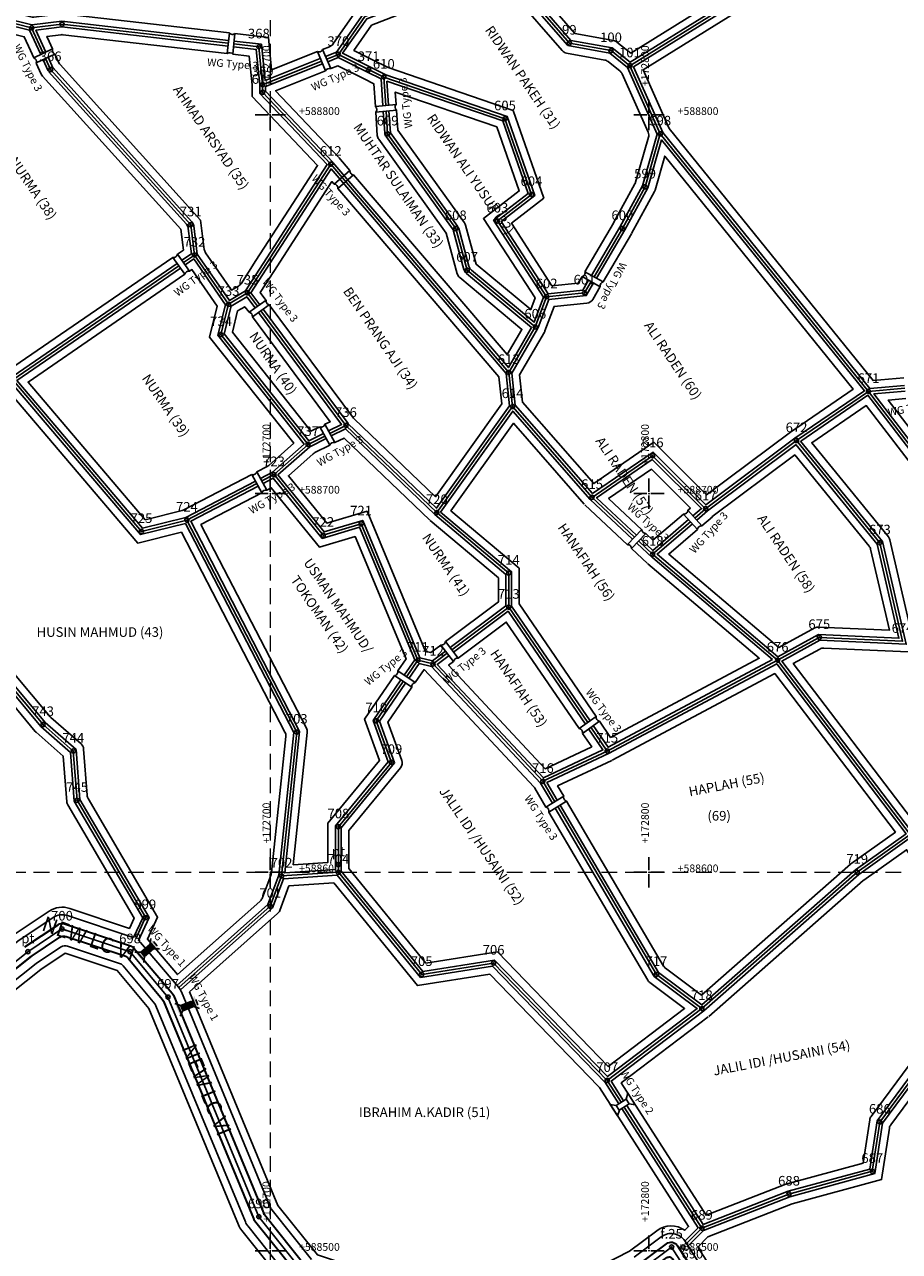
# Model space of a CAD drawing. Units: inches. Extents: x 34 to 16714, y -736 to 5208.
# Drawn here: x 15085 to 15141, y 3717 to 3795 of the extents above; entities that cross this region are included whole.
import ezdxf
from ezdxf.enums import TextEntityAlignment as Align

# ---------------------------------------------------------------- set-up
doc = ezdxf.new("R2010")
doc.units = ezdxf.units.IN
doc.header["$MEASUREMENT"] = 0
doc.linetypes.add('DASHDOT', pattern=[1, 0.5, -0.25, 0, -0.25])
doc.linetypes.add('DASHEDX2', pattern=[1.5, 1, -0.5])
for name, color, linetype in [('BATAS DESA', 6, 'Continuous'), ('BULAT1', 7, 'Continuous'), ('Double', 144, 'Continuous'), ('Grid', 7, 'Continuous'), ('Nama 1', 7, 'Continuous'), ('PATOK1', 7, 'Continuous'), ('tambak', 7, 'Continuous'), ('Tanggul', 7, 'Continuous')]:
    doc.layers.add(name, color=color, linetype=linetype)
doc.layers.add('Sal_existing', color=1, linetype='Continuous', lineweight=15)
doc.styles.add('L100', font='simplex.shx', dxfattribs={"height": 0.254})
doc.styles.add('L80', font='simplex.shx', dxfattribs={"height": 0.203})
doc.styles.get("Standard").update_dxf_attribs({"font": 'simplex.shx'})

msp = doc.modelspace()

# ---------------------------------------------------------------- hatches: boundary and pattern name
at = {"layer": 'BATAS DESA'}
h = msp.add_hatch(color=6, dxfattribs=at)
h.paths.add_polyline_path([(15093.743, 3736.252), (15093.185, 3736.909), (15093.128, 3736.529), (15093.359, 3736.257)])
h.paths.add_polyline_path([(15092.794, 3735.775), (15092.563, 3736.049), (15092.179, 3736.054), (15092.737, 3735.397)])
for points in [[(15093.36, 3736.256), (15093.127, 3736.53), (15092.562, 3736.05), (15092.794, 3735.775)], [(15095.901, 3732.607), (15095.767, 3732.941), (15095.079, 3732.665), (15095.211, 3732.33)]]:
    msp.add_hatch(color=6, dxfattribs=at).paths.add_polyline_path(points)
h = msp.add_hatch(color=6, dxfattribs=at)
h.paths.add_polyline_path([(15096.263, 3732.481), (15095.942, 3733.282), (15095.768, 3732.939), (15095.9, 3732.608)])
h.paths.add_polyline_path([(15095.211, 3732.33), (15095.08, 3732.664), (15094.717, 3732.791), (15095.038, 3731.99)])

# ---------------------------------------------------------------- linework, layer by layer
at = {"layer": 'BATAS DESA', "color": 6}
for p, q in [((15093.127, 3736.53), (15092.562, 3736.05)), ((15093.36, 3736.256), (15092.794, 3735.775)), ((15093.185, 3736.909), (15093.128, 3736.529)), ((15093.128, 3736.529), (15093.359, 3736.257)), ((15093.347, 3736.718), (15093.58, 3736.443)), ((15093.743, 3736.252), (15093.359, 3736.257)), ((15092.179, 3736.054), (15092.563, 3736.049)), ((15092.563, 3736.049), (15092.794, 3735.775)), ((15092.737, 3735.397), (15092.794, 3735.777)), ((15094.717, 3732.791), (15095.08, 3732.664)), ((15095.767, 3732.941), (15095.079, 3732.665)), ((15095.08, 3732.664), (15095.211, 3732.33)), ((15095.901, 3732.607), (15095.211, 3732.33)), ((15095.768, 3732.939), (15095.9, 3732.608)), ((15096.263, 3732.481), (15095.9, 3732.608)), ((15096.036, 3733.048), (15096.17, 3732.714)), ((15095.038, 3731.99), (15095.212, 3732.333)), ((15123.419, 3727.104), (15123.312, 3726.734)), ((15123.419, 3727.104), (15123.884, 3726.377)), ((15122.307, 3726.392), (15122.688, 3726.335)), ((15122.307, 3726.392), (15122.773, 3725.665)), ((15123.311, 3726.736), (15122.687, 3726.336)), ((15122.688, 3726.335), (15122.879, 3726.032)), ((15123.505, 3726.433), (15122.879, 3726.032)), ((15123.312, 3726.734), (15123.504, 3726.434)), ((15123.884, 3726.377), (15123.504, 3726.434)), ((15122.773, 3725.665), (15122.88, 3726.034))]:
    msp.add_line(p, q, dxfattribs=at)
at = {"layer": 'BULAT1', "color": 1, "ltscale": 10}
for centre in [(15085.632, 3794.639), (15087.552, 3794.879), (15119.712, 3793.679), (15100.032, 3793.439), (15105.072, 3792.959), (15122.352, 3793.199), (15123.552, 3792.239), (15086.832, 3791.999), (15106.992, 3791.999), (15107.952, 3791.519), (15100.272, 3791.039), (15100.272, 3790.559), (15115.632, 3788.879), (15108.192, 3787.919), (15125.472, 3787.919), (15104.592, 3785.999), (15124.512, 3784.559), (15117.312, 3784.079), (15095.712, 3782.159), (15115.152, 3782.399), (15112.512, 3781.919), (15123.072, 3781.919), (15095.952, 3780.239), (15113.232, 3779.279), (15099.312, 3777.839), (15118.272, 3777.599), (15120.672, 3777.839), (15098.112, 3777.119), (15097.632, 3775.199), (15117.552, 3775.679), (15115.872, 3772.799), (15138.672, 3771.599), (15116.112, 3770.639), (15105.552, 3769.439), (15103.152, 3768.239), (15134.112, 3768.479), (15124.992, 3767.519), (15100.992, 3766.319), (15121.152, 3764.879), (15128.352, 3764.159), (15095.472, 3763.439), (15111.312, 3763.919), (15092.592, 3762.719), (15106.512, 3763.199), (15104.112, 3762.479), (15139.392, 3761.999), (15124.992, 3761.279), (15115.872, 3760.079), (15115.872, 3757.919), (15135.552, 3755.999), (15110.112, 3754.559), (15111.072, 3754.319), (15132.912, 3754.559), (15086.352, 3750.479), (15107.472, 3750.719), (15102.432, 3749.999), (15088.272, 3748.799), (15122.112, 3748.799), (15108.432, 3748.079), (15118.032, 3746.879), (15088.512, 3745.679), (15105.072, 3743.999), (15105.072, 3741.599), (15101.472, 3740.879), (15105.072, 3741.119), (15137.952, 3741.119), (15100.752, 3738.959), (15092.832, 3738.239), (15087.552, 3737.519), (15085.392, 3736.079), (15091.872, 3736.079), (15114.912, 3735.359), (15110.352, 3734.639), (15125.232, 3734.639), (15094.272, 3733.199), (15128.112, 3732.479), (15122.112, 3727.919), (15139.392, 3725.279), (15138.912, 3722.159), (15133.632, 3720.719), (15100.032, 3719.279), (15128.112, 3718.559), (15126.192, 3717.359), (15126.912, 3717.359)]:
    msp.add_circle(centre, 0.132, dxfattribs=at)
for p in [(15085.632, 3794.639), (15100.032, 3793.439), (15119.712, 3793.679), (15122.352, 3793.199), (15105.072, 3792.959), (15086.832, 3791.999), (15106.992, 3791.999), (15107.952, 3791.519), (15123.552, 3792.239), (15100.272, 3791.039), (15100.272, 3790.559), (15115.632, 3788.879), (15108.192, 3787.919), (15125.472, 3787.919), (15104.592, 3785.999), (15124.512, 3784.559), (15117.312, 3784.079), (15095.712, 3782.159), (15115.152, 3782.399), (15112.512, 3781.919), (15123.072, 3781.919), (15095.952, 3780.239), (15113.232, 3779.279), (15099.312, 3777.839), (15118.272, 3777.599), (15120.672, 3777.839), (15098.112, 3777.119), (15097.632, 3775.199), (15117.552, 3775.679), (15115.872, 3772.799), (15138.672, 3771.599), (15116.112, 3770.639), (15105.552, 3769.439), (15103.152, 3768.239), (15134.112, 3768.479), (15124.992, 3767.519), (15100.992, 3766.319), (15121.152, 3764.879), (15111.312, 3763.919), (15128.352, 3764.159), (15092.592, 3762.719), (15095.472, 3763.439), (15106.512, 3763.199), (15104.112, 3762.479), (15139.392, 3761.999), (15124.992, 3761.279), (15115.872, 3760.079), (15115.872, 3757.919), (15135.552, 3755.999), (15110.112, 3754.559), (15111.072, 3754.319), (15132.912, 3754.559), (15086.352, 3750.479), (15107.472, 3750.719), (15102.432, 3749.999), (15088.272, 3748.799), (15122.112, 3748.799), (15108.432, 3748.079), (15118.032, 3746.879), (15088.512, 3745.679), (15105.072, 3743.999), (15105.072, 3741.599), (15105.072, 3741.119), (15137.952, 3741.119), (15101.472, 3740.879), (15100.752, 3738.959), (15092.832, 3738.239), (15087.552, 3737.519), (15085.392, 3736.079), (15091.872, 3736.079), (15114.912, 3735.359), (15110.352, 3734.639), (15125.232, 3734.639), (15094.272, 3733.199), (15128.112, 3732.479), (15122.112, 3727.919), (15139.392, 3725.279), (15138.912, 3722.159), (15133.632, 3720.719), (15100.032, 3719.279), (15128.112, 3718.559), (15126.192, 3717.359), (15126.912, 3717.359)]:
    msp.add_point(p, dxfattribs=at)
at = {"layer": 'Double', "color": 6}
for p, q in [((15098.031, 3793.006), (15098.161, 3794.319)), ((15098.519, 3794.278), (15098.388, 3792.964)), ((15085.77, 3792.741), (15086.961, 3793.31)), ((15104.254, 3791.92), (15103.74, 3793.135)), ((15104.074, 3793.27), (15104.588, 3792.055)), ((15087.111, 3792.983), (15085.92, 3792.414)), ((15107.415, 3789.655), (15108.729, 3789.783)), ((15108.759, 3789.424), (15107.445, 3789.296)), ((15104.809, 3784.735), (15105.808, 3785.598)), ((15106.039, 3785.322), (15105.04, 3784.459)), ((15095.345, 3779.019), (15094.576, 3780.092)), ((15094.872, 3780.297), (15095.641, 3779.224)), ((15120.697, 3779.183), (15121.854, 3778.547)), ((15121.675, 3778.234), (15120.519, 3778.871)), ((15099.416, 3776.616), (15100.493, 3777.38)), ((15100.696, 3777.083), (15099.619, 3776.319)), ((15104.524, 3768.182), (15103.899, 3769.345)), ((15104.219, 3769.51), (15104.843, 3768.347)), ((15100.217, 3765.166), (15099.591, 3766.329)), ((15099.911, 3766.494), (15100.537, 3765.332)), ((15127.831, 3762.84), (15126.949, 3763.823)), ((15127.221, 3764.059), (15128.103, 3763.077)), ((15123.399, 3761.881), (15124.313, 3762.834)), ((15124.569, 3762.58), (15123.655, 3761.628)), ((15111.858, 3755.735), (15112.664, 3754.69)), ((15112.376, 3754.474), (15111.569, 3755.519)), ((15109.733, 3752.844), (15108.635, 3753.578)), ((15108.84, 3753.874), (15109.938, 3753.14)), ((15120.342, 3750.218), (15121.416, 3750.985)), ((15121.621, 3750.689), (15120.547, 3749.921)), ((15118.23, 3745.242), (15119.354, 3745.934)), ((15119.538, 3745.624), (15118.414, 3744.933))]:
    msp.add_line(p, q, dxfattribs=at)
at = {"layer": 'Double', "color": 144}
for points in [[(15112.374, 3843.004), (15126.881, 3825.595), (15133.029, 3830.021), (15135.482, 3832.474), (15144.411, 3814.916), (15131.873, 3811.604), (15128.243, 3808.942), (15126.898, 3807.866), (15134.084, 3799.004), (15123.565, 3792.459), (15122.429, 3793.368), (15119.807, 3793.845), (15116.714, 3797.413), (15112.787, 3800.186), (15123.084, 3810.962), (15117.936, 3816.11), (15111.975, 3826.362), (15112.457, 3834.304), (15107.867, 3839.376), (15104.562, 3847.456)], [(15140.958, 3771.978), (15138.752, 3771.787), (15125.627, 3788.014), (15123.78, 3792.169), (15134.621, 3798.914), (15127.406, 3807.812), (15128.462, 3808.656), (15132.031, 3811.274), (15144.578, 3814.588), (15144.613, 3814.519), (15148.644, 3817.794), (15151.856, 3822.254)], [(15121.118, 3778.952), (15122.916, 3782.008), (15124.345, 3784.628), (15125.281, 3787.906), (15123.406, 3792.126), (15122.275, 3793.03), (15119.618, 3793.513), (15116.471, 3797.145), (15112.408, 3800.012)], [(15086.528, 3793.103), (15085.897, 3794.491), (15087.553, 3794.698), (15098.078, 3793.483)], [(15086.996, 3792.074), (15086.677, 3792.776)], [(15108.022, 3791.685), (15115.773, 3789.021), (15117.525, 3784.016), (15115.393, 3782.358), (15118.363, 3777.789), (15120.563, 3778.009), (15120.935, 3778.641)], [(15080.474, 3790.666), (15077.708, 3788.131), (15079.12, 3786.012), (15078.836, 3785.443), (15077.425, 3782.152), (15079.065, 3777.466), (15081.673, 3775.333), (15084.454, 3772.552), (15094.855, 3779.703)], [(15100.09, 3777.094), (15099.531, 3777.846), (15104.612, 3785.699), (15115.7, 3772.724), (15115.926, 3770.688), (15111.279, 3764.182)], [(15100.137, 3766.076), (15100.889, 3766.468), (15102.906, 3768.26), (15097.436, 3775.157), (15097.918, 3777.084), (15095.906, 3779.989), (15095.361, 3779.614)], [(15095.065, 3779.41), (15084.699, 3772.284), (15092.657, 3762.921), (15095.408, 3763.608), (15099.817, 3765.909)], [(15099.796, 3776.886), (15099.265, 3777.601), (15098.269, 3777.003), (15097.828, 3775.241), (15103.203, 3768.465), (15104.124, 3768.926)], [(15105.688, 3769.559), (15100.305, 3776.805)], [(15104.446, 3769.087), (15105.28, 3769.504), (15100.011, 3776.597)], [(15149.609, 3757.047), (15138.633, 3771.354), (15134.375, 3768.441)], [(15149.892, 3757.269), (15139.015, 3771.448), (15140.992, 3771.62)], [(15123.725, 3762.22), (15121.023, 3764.754), (15116.127, 3770.349), (15111.549, 3763.941)], [(15104.616, 3768.77), (15105.519, 3769.221), (15111.192, 3763.785), (15115.692, 3759.995), (15115.692, 3758.009), (15112.152, 3755.354)], [(15111.287, 3764.193), (15105.677, 3769.569)], [(15111.864, 3755.138), (15111.033, 3754.514), (15110.244, 3754.712), (15106.616, 3763.418), (15104.176, 3762.686), (15101.241, 3766.299), (15103.254, 3768.089), (15104.294, 3768.609)], [(15134.082, 3768.231), (15128.465, 3764.019), (15127.782, 3763.433)], [(15132.935, 3754.776), (15135.51, 3756.181), (15140.604, 3755.95), (15139.226, 3761.918), (15134.077, 3768.237)], [(15134.37, 3768.447), (15139.558, 3762.08), (15141.061, 3755.568), (15135.594, 3755.817), (15133.182, 3754.501), (15141.333, 3743.789), (15147.906, 3750.127), (15151.873, 3754.095), (15149.828, 3756.761)], [(15123.974, 3762.48), (15121.439, 3764.857), (15124.971, 3767.286), (15128.088, 3764.169), (15127.542, 3763.701)], [(15121.025, 3750.706), (15116.052, 3757.975), (15116.052, 3760.163), (15111.555, 3763.95)], [(15127.268, 3763.467), (15124.998, 3761.521), (15124.237, 3762.234)], [(15127.509, 3763.199), (15125.27, 3761.28), (15132.935, 3754.775)], [(15132.596, 3754.591), (15124.993, 3761.042), (15124.987, 3761.037), (15123.988, 3761.974)], [(15112.372, 3755.069), (15115.83, 3757.662), (15120.733, 3750.497)], [(15109.539, 3753.407), (15110.19, 3754.354), (15110.977, 3754.157), (15117.887, 3746.771), (15118.638, 3745.494)], [(15120.936, 3750.2), (15121.844, 3748.872), (15118.074, 3747.098), (15111.341, 3754.295), (15112.084, 3754.853)], [(15132.594, 3754.593), (15122.17, 3749.034), (15121.229, 3750.409)], [(15128.103, 3732.711), (15137.84, 3741.26), (15141.057, 3743.558), (15132.862, 3754.328), (15122.197, 3748.64)], [(15127.814, 3732.478), (15122.131, 3728.159), (15114.977, 3735.551), (15110.426, 3734.833), (15105.252, 3741.183), (15105.252, 3741.599), (15105.252, 3743.934), (15108.637, 3748.044), (15107.673, 3750.693), (15109.335, 3753.11)], [(15118.945, 3745.682), (15118.287, 3746.8), (15122.193, 3748.638)], [(15118.821, 3745.183), (15125.095, 3734.517), (15127.827, 3732.468)], [(15128.112, 3732.705), (15125.369, 3734.761), (15119.128, 3745.372)], [(15123.15, 3726.633), (15122.354, 3727.876), (15128.226, 3732.34), (15138.064, 3740.978), (15141.246, 3743.25), (15141.396, 3742.948), (15141.953, 3742.114), (15143.055, 3742.389), (15143.889, 3742.806), (15146.873, 3738.215), (15145.231, 3733.523), (15144.047, 3731.865), (15139.221, 3725.35), (15138.752, 3722.302), (15133.576, 3720.89), (15128.184, 3718.78), (15123.345, 3726.33)], [(15137.357, 3704.851), (15139.796, 3706.728), (15146.046, 3707.93), (15152.366, 3711.819), (15154.773, 3709.893), (15159.212, 3712.23), (15161.667, 3714.238), (15160.599, 3716.064), (15152.756, 3727.947), (15149.639, 3726.988), (15145.39, 3733.126), (15144.338, 3731.653), (15139.563, 3725.208), (15139.072, 3722.016), (15133.689, 3720.548), (15128.213, 3718.405), (15127.233, 3717.425)], [(15121.961, 3727.822), (15122.847, 3726.439)], [(15123.042, 3726.136), (15127.883, 3718.584), (15127.034, 3717.735)]]:
    msp.add_lwpolyline(points, dxfattribs=at)
at = {"layer": 'Double', "color": 6}
for points in [[(15098.161, 3794.319), (15087.606, 3795.537, 0.059879), (15087.492, 3795.537), (15085.762, 3795.32, -0.092597), (15085.586, 3795.331), (15084.234, 3795.669), (15081.663, 3804.084, 0.066466), (15081.61, 3804.2), (15072.717, 3818.32), (15081.332, 3826.186), (15082.582, 3826.047), (15090.931, 3817.446, 0.050081), (15091.005, 3817.385), (15095.473, 3814.328, -0.056666), (15095.555, 3814.257), (15103.88, 3805.218, 0.052368), (15103.955, 3805.152), (15110.949, 3800.188), (15110.681, 3799.652)], [(15140.913, 3772.456), (15138.965, 3772.287), (15126.04, 3788.266), (15124.389, 3791.982), (15135.336, 3798.794), (15128.061, 3807.767), (15132.168, 3810.779, -0.093899), (15132.33, 3810.856), (15144.878, 3814.171, 0.106415), (15145.058, 3814.262), (15148.947, 3817.422, 0.066211), (15149.034, 3817.514), (15151.315, 3820.682), (15151.208, 3817.9), (15150.222, 3814.451, 0.140055), (15150.222, 3814.187), (15151.27, 3810.521, 0.031659), (15151.29, 3810.464), (15152.07, 3808.644, 0.051504), (15152.118, 3808.558), (15153.608, 3806.429), (15147.289, 3800.109, 0.141963), (15147.16, 3799.875), (15144.986, 3790.211)], [(15110.52, 3799.33), (15109.48, 3797.25, -0.187133), (15109.223, 3797.016), (15106.464, 3795.955, 0.149319), (15106.243, 3795.783), (15104.727, 3793.616, -0.145914), (15104.512, 3793.446), (15104.074, 3793.27)], [(15122.494, 3782.238), (15123.872, 3784.764, 0.055318), (15123.912, 3784.862), (15124.724, 3787.702, 0.175913), (15124.701, 3788.029), (15123.062, 3791.717, 0.120029), (15122.923, 3791.897), (15122.165, 3792.504, 0.124357), (15121.951, 3792.601), (15119.532, 3793.041, -0.170847), (15119.255, 3793.199), (15116.184, 3796.742, 0.060585), (15116.098, 3796.82), (15112.138, 3799.615), (15111.872, 3799.082)], [(15111.71, 3798.76), (15110.348, 3796.035), (15107.177, 3794.815), (15106.052, 3793.207), (15107.287, 3792.589), (15108.18, 3792.143, 0.03315), (15108.238, 3792.119), (15116.15, 3789.399), (15118.092, 3783.849), (15116.036, 3782.25), (15118.607, 3778.296), (15120.273, 3778.462), (15120.515, 3778.873)], [(15123.65, 3781.6), (15125.101, 3784.261, 0.055318), (15125.141, 3784.358), (15125.758, 3786.516), (15137.709, 3771.74), (15133.736, 3769.022)], [(15100.696, 3777.083), (15106.025, 3769.91, 0.041964), (15106.078, 3769.849), (15111.218, 3764.923), (15115.428, 3770.817), (15115.239, 3772.524), (15105.04, 3784.459)], [(15095.344, 3779.02), (15085.409, 3772.189), (15092.83, 3763.459), (15095.181, 3764.047, 0.059046), (15095.287, 3764.087), (15099.59, 3766.332)], [(15099.909, 3766.498), (15100.562, 3766.839, 0.061516), (15100.659, 3766.906), (15102.247, 3768.318), (15096.913, 3775.044), (15097.4, 3776.989), (15095.784, 3779.322), (15095.641, 3779.224)], [(15084.44, 3753.805), (15086.802, 3750.971, 0.039327), (15086.854, 3750.917), (15088.762, 3749.247, -0.196262), (15088.925, 3748.923), (15089.15, 3745.992, 0.113746), (15089.215, 3745.786), (15093.615, 3738.272), (15092.972, 3736.882), (15094.886, 3734.627), (15100.103, 3739.265, 0.121945), (15100.233, 3739.455), (15100.803, 3740.975, 0.063559), (15100.831, 3741.093), (15101.74, 3749.728, 0.146716), (15101.689, 3749.999), (15095.126, 3762.672), (15092.355, 3761.979), (15083.947, 3771.871)], [(15147.573, 3750.473), (15141.388, 3744.509), (15133.903, 3754.347), (15135.589, 3755.267, -0.137041), (15135.84, 3755.325), (15141.671, 3755.06), (15140.026, 3762.188, 0.114727), (15139.93, 3762.383), (15135.077, 3768.34), (15138.529, 3770.701), (15149.231, 3756.751)], [(15104.521, 3768.186), (15103.582, 3767.716, 0.065844), (15103.478, 3767.646), (15101.903, 3766.245), (15104.346, 3763.238), (15106.893, 3764.002), (15110.594, 3755.119), (15110.928, 3755.036), (15111.571, 3755.518)], [(15128.753, 3763.635), (15134.001, 3767.571), (15138.713, 3761.788, -0.114727), (15138.809, 3761.592), (15139.994, 3756.458), (15135.532, 3756.661, 0.137041), (15135.28, 3756.603), (15132.994, 3755.355), (15126.009, 3761.282), (15127.83, 3762.842)], [(15108.636, 3753.577), (15106.736, 3750.813), (15107.683, 3748.208), (15104.412, 3744.236), (15104.412, 3741.736), (15102.211, 3741.59), (15103.094, 3749.984, 0.146716), (15103.043, 3750.255), (15096.361, 3763.158), (15100.216, 3765.169)], [(15109.938, 3753.14), (15110.503, 3753.962), (15117.464, 3746.52, -0.055144), (15117.527, 3746.436), (15118.23, 3745.242)], [(15122.423, 3748.217), (15132.727, 3753.712), (15140.375, 3743.661), (15137.561, 3741.651, 0.025081), (15137.524, 3741.621), (15128.08, 3733.329), (15125.811, 3735.03, -0.099216), (15125.685, 3735.171), (15119.536, 3745.624)], [(15066.138, 3742.346), (15065.237, 3743.079), (15071.76, 3749.827), (15079.928, 3750.067), (15082.872, 3753.238), (15083.447, 3752.892, -0.084107), (15083.569, 3752.788), (15085.854, 3750.046, 0.039327), (15085.907, 3749.992), (15087.635, 3748.48), (15087.857, 3745.587, 0.113746), (15087.922, 3745.381), (15092.127, 3738.2), (15091.831, 3737.56), (15088.048, 3738.821, 0.231443), (15086.731, 3738.645), (15084.589, 3737.216, 0.020633), (15084.557, 3737.193), (15078.745, 3732.584, -0.351778), (15078.144, 3732.587), (15066.559, 3742.003)], [(15118.412, 3744.932), (15124.682, 3734.273, 0.099216), (15124.807, 3734.133), (15127.017, 3732.476), (15122.179, 3728.799), (15115.148, 3736.064), (15110.624, 3735.35), (15105.732, 3741.354), (15105.732, 3743.762), (15109.007, 3747.739, 0.265405), (15109.088, 3748.208), (15108.209, 3750.625), (15109.734, 3752.843)], [(15128.543, 3731.979), (15138.345, 3740.585, -0.025081), (15138.382, 3740.615), (15141.087, 3742.547), (15141.741, 3741.566), (15143.172, 3741.924, 0.054722), (15143.27, 3741.96), (15143.72, 3742.185), (15146.342, 3738.151), (15144.823, 3733.811, -0.071013), (15144.761, 3733.69), (15143.661, 3732.151, -0.004325), (15143.656, 3732.144), (15138.835, 3725.636, 0.121822), (15138.747, 3725.423), (15138.325, 3722.683), (15133.425, 3721.346), (15128.376, 3719.371), (15122.997, 3727.762), (15128.517, 3731.957)], [(15095.641, 3733.532), (15101.224, 3738.495, 0.121945), (15101.355, 3738.686), (15101.941, 3740.249), (15104.776, 3740.438), (15110.08, 3733.928), (15114.676, 3734.654), (15121.559, 3727.542, -0.049782), (15121.618, 3727.467), (15127.27, 3718.65), (15127.037, 3718.417, 0.326362), (15125.254, 3718.395), (15123.532, 3717.104), (15114.773, 3712.612), (15109.167, 3714.273), (15108.237, 3715.203, 0.116434), (15107.646, 3715.569), (15103.742, 3716.87), (15101.243, 3719.994), (15095.641, 3733.532)], [(15144.724, 3731.367), (15140.09, 3725.113, 0.121822), (15140.002, 3724.9), (15139.499, 3721.635), (15133.84, 3720.092), (15128.481, 3717.995), (15127.845, 3717.359), (15131.144, 3712.205)]]:
    msp.add_lwpolyline(points, format="xyb", dxfattribs=at)
at = {"layer": 'Double', "color": 144, "lineweight": -3, "ltscale": 10}
for points in [[(15098.114, 3793.842), (15087.551, 3795.06), (15085.643, 3794.822), (15083.855, 3795.269), (15081.244, 3803.812)], [(15110.953, 3799.123), (15109.743, 3796.702), (15106.636, 3795.507), (15104.956, 3793.106), (15104.261, 3792.828)], [(15080.494, 3790.689), (15083.782, 3794.916), (15085.504, 3794.485), (15086.203, 3792.948)], [(15103.926, 3792.694), (15100.428, 3791.295), (15100.197, 3793.601), (15098.471, 3793.8)], [(15086.352, 3792.62), (15086.668, 3791.925)], [(15104.723, 3786.123), (15100.452, 3790.631), (15100.452, 3790.917), (15104.066, 3792.363)], [(15104.401, 3792.497), (15105.064, 3792.762), (15106.912, 3791.838), (15107.78, 3791.404), (15107.893, 3789.702)]]:
    msp.add_lwpolyline(points, dxfattribs=at)
at = {"layer": 'Double'}
for points in [[(15111.278, 3798.967), (15110.002, 3796.416), (15106.868, 3795.211), (15105.339, 3793.027), (15107.073, 3792.16), (15108.033, 3791.68)], [(15109.239, 3753.607), (15109.908, 3754.58), (15106.409, 3762.98), (15104.049, 3762.272), (15100.945, 3766.091), (15100.307, 3765.759)], [(15099.988, 3765.592), (15095.715, 3763.362), (15102.617, 3750.034), (15101.674, 3741.073), (15104.892, 3741.287), (15104.892, 3741.599), (15104.892, 3744.064), (15108.228, 3748.114), (15107.271, 3750.745), (15109.035, 3753.31)], [(15095.059, 3733.657), (15100.905, 3738.854), (15101.6, 3740.707), (15104.991, 3740.933), (15110.278, 3734.445), (15114.848, 3735.167), (15121.983, 3727.794)]]:
    msp.add_lwpolyline(points, dxfattribs=at)
at = {"layer": 'Double', "color": 6, "lineweight": -3, "ltscale": 10}
for points in [[(15117.077, 3797.728), (15120.059, 3794.287), (15122.515, 3793.84, -0.124357), (15122.729, 3793.743), (15123.6, 3793.046), (15133.369, 3799.124)], [(15078.406, 3787.949), (15078.335, 3788.055), (15080.809, 3790.323, 0.041976), (15080.864, 3790.382), (15083.969, 3794.374), (15085.163, 3794.076), (15085.554, 3793.216)], [(15098.031, 3793.006), (15087.613, 3794.208, 0.059879), (15087.498, 3794.207), (15086.604, 3794.095), (15086.747, 3793.782)], [(15085.919, 3792.413), (15086.243, 3791.701, 0.077035), (15086.324, 3791.578), (15095.083, 3781.871), (15095.248, 3780.555), (15094.872, 3780.297)], [(15087.11, 3792.983), (15087.36, 3792.433, 0.077035), (15087.441, 3792.31), (15096.341, 3782.447), (15096.573, 3780.598, 0.120881), (15096.654, 3780.385), (15098.303, 3778.003), (15098.746, 3778.269, 0.114515), (15098.902, 3778.42), (15099.851, 3779.887)], [(15099.851, 3779.887), (15103.756, 3785.922), (15099.612, 3790.296), (15099.613, 3790.973, 0.025341), (15099.611, 3791.022), (15099.428, 3792.844), (15098.388, 3792.964)], [(15108.753, 3789.429), (15108.838, 3788.151), (15113.067, 3782.278, -0.089682), (15113.14, 3782.124), (15113.814, 3779.653), (15117.261, 3776.781), (15117.537, 3777.519), (15114.268, 3782.548), (15116.533, 3784.309), (15115.115, 3788.359), (15108.677, 3790.572), (15108.729, 3789.783)], [(15107.439, 3789.29), (15107.537, 3787.824, 0.140273), (15107.627, 3787.575), (15111.907, 3781.63), (15112.61, 3779.051, 0.153644), (15112.766, 3778.808), (15116.701, 3775.529), (15115.77, 3773.934), (15106.039, 3785.322)], [(15133.719, 3769.009), (15128.414, 3765.03), (15125.071, 3768.374), (15121.262, 3765.756), (15116.745, 3770.918), (15116.552, 3772.655), (15118.13, 3775.36, 0.042351), (15118.165, 3775.433), (15118.746, 3776.983), (15120.829, 3777.191, 0.239266), (15121.195, 3777.426), (15121.672, 3778.236)]]:
    msp.add_lwpolyline(points, format="xyb", dxfattribs=at)
at = {"layer": 'Double', "color": 6}
for points in [[(15103.739, 3793.137), (15100.842, 3791.978), (15100.636, 3794.034), (15098.519, 3794.278)], [(15104.806, 3784.733), (15104.666, 3784.897), (15100.976, 3779.195)], [(15120.697, 3779.183), (15122.502, 3782.251)], [(15100.976, 3779.195), (15100.115, 3777.865), (15100.482, 3777.372)], [(15099.416, 3776.616), (15099.139, 3776.965), (15098.686, 3776.694), (15098.351, 3775.354), (15103.336, 3769.069), (15103.896, 3769.349)], [(15104.219, 3769.51), (15104.553, 3769.677), (15099.619, 3776.319)], [(15150.27, 3757.565), (15139.929, 3771.046), (15141.036, 3771.142)], [(15120.661, 3764.438), (15116.165, 3769.577), (15112.204, 3764.031), (15116.532, 3760.386), (15116.532, 3758.123), (15121.416, 3750.986)], [(15110.86, 3763.439), (15105.431, 3768.641), (15104.844, 3768.347)], [(15124.307, 3762.827), (15122.202, 3764.8), (15124.914, 3766.664), (15127.382, 3764.196), (15127.221, 3764.058)], [(15100.535, 3765.336), (15100.82, 3765.485), (15103.879, 3761.72), (15106.132, 3762.396), (15109.365, 3754.637), (15108.84, 3753.874)], [(15123.393, 3761.874), (15120.694, 3764.404)], [(15126.947, 3763.824), (15125.012, 3762.165), (15124.569, 3762.58)], [(15128.103, 3763.076), (15128.777, 3763.654)], [(15111.859, 3755.734), (15115.212, 3758.249), (15115.212, 3759.772), (15110.883, 3763.418)], [(15124.659, 3760.687), (15123.655, 3761.628)], [(15121.619, 3750.688), (15122.323, 3749.66), (15131.745, 3754.684), (15124.682, 3760.676)], [(15112.665, 3754.689), (15115.717, 3756.977), (15120.342, 3750.218)], [(15120.545, 3749.92), (15121.13, 3749.066), (15118.186, 3747.681), (15112.057, 3754.233), (15112.377, 3754.473)], [(15119.354, 3745.934), (15118.968, 3746.59), (15122.397, 3748.204)]]:
    msp.add_lwpolyline(points, dxfattribs=at)
at = {"layer": 'Double', "color": 6, "lineweight": -3, "ltscale": 10}
for points in [[(15085.554, 3793.216), (15085.77, 3792.741)], [(15086.747, 3793.782), (15086.961, 3793.311)], [(15105.071, 3786.453), (15101.09, 3790.655), (15104.254, 3791.92)], [(15104.588, 3792.054), (15105.042, 3792.236), (15106.697, 3791.409), (15107.319, 3791.098), (15107.415, 3789.655)], [(15105.805, 3785.596), (15105.094, 3786.428)], [(15121.854, 3778.546), (15123.643, 3781.587)], [(15094.575, 3780.093), (15084.511, 3773.174), (15082.013, 3775.672)]]:
    msp.add_lwpolyline(points, dxfattribs=at)
at = {"layer": 'Double', "color": 144}
for points in [[(15098.436, 3793.442), (15099.868, 3793.277), (15100.093, 3791.021), (15100.092, 3790.487), (15104.364, 3785.978), (15099.184, 3777.972), (15098.164, 3777.36), (15096.125, 3780.305), (15095.903, 3782.088, 0.153644), (15095.783, 3782.35), (15086.966, 3792.12)], [(15095.152, 3779.907), (15095.76, 3780.325), (15095.559, 3781.931, 0.153644), (15095.44, 3782.193), (15086.699, 3791.878)]]:
    msp.add_lwpolyline(points, format="xyb", dxfattribs=at)
at = {"layer": 'Double', "color": 144, "lineweight": -3, "ltscale": 10}
for points in [[(15108.275, 3789.377), (15108.368, 3787.982), (15112.627, 3782.068, -0.089682), (15112.7, 3781.914), (15113.351, 3779.527, 0.153644), (15113.507, 3779.284), (15117.473, 3775.98), (15118.072, 3777.577), (15114.911, 3782.44), (15117.1, 3784.142), (15115.491, 3788.737), (15108.15, 3791.261), (15108.252, 3789.737)], [(15107.917, 3789.342), (15108.007, 3787.993, 0.140273), (15108.096, 3787.744), (15112.296, 3781.911, -0.089682), (15112.37, 3781.757), (15113.034, 3779.323, 0.153644), (15113.19, 3779.08), (15117.32, 3775.638), (15115.845, 3773.109), (15104.729, 3786.116)], [(15121.434, 3778.778), (15123.229, 3781.83), (15124.68, 3784.49), (15125.55, 3787.536), (15138.41, 3771.637), (15134.007, 3768.625), (15128.369, 3764.397), (15125.014, 3767.752), (15121.182, 3765.118), (15116.285, 3770.715), (15116.058, 3772.76), (15117.695, 3775.566, 0.042351), (15117.73, 3775.64), (15118.402, 3777.431), (15120.781, 3777.669), (15121.251, 3778.468)], [(15117.695, 3775.566, 0.042351), (15117.73, 3775.64)]]:
    msp.add_lwpolyline(points, format="xyb", dxfattribs=at)
at = {"layer": 'Double', "color": 6}
for centre, radius, start, end in [((15098.359, 3794.468), 0.248, 216.87794, 309.96436), ((15087.191, 3793.218), 0.248, 158.10538, 251.1918), ((15098.188, 3792.796), 0.262, 39.98074, 126.91215), ((15103.843, 3793.361), 0.248, 245.45772, 338.54414), ((15085.672, 3792.498), 0.262, 341.20817, 68.13958), ((15104.492, 3791.811), 0.262, 68.56051, 155.49192), ((15107.26, 3789.462), 0.248, 318.11734, 51.20376), ((15108.933, 3789.619), 0.262, 141.22014, 228.15154), ((15106.054, 3785.57), 0.248, 173.37777, 266.46419), ((15104.779, 3784.475), 0.262, 356.48056, 83.41197), ((15094.627, 3780.335), 0.248, 258.17267, 351.25909), ((15095.601, 3778.966), 0.262, 81.27547, 168.20687), ((15120.46, 3779.112), 0.248, 283.7075, 16.79392), ((15121.929, 3778.296), 0.262, 106.81029, 193.7417), ((15100.735, 3777.327), 0.248, 167.85768, 260.9441), ((15099.361, 3776.361), 0.262, 350.96047, 77.89188), ((15103.98, 3769.579), 0.248, 250.78928, 343.8757), ((15104.771, 3768.096), 0.262, 73.89208, 160.82349), ((15099.673, 3766.563), 0.248, 250.8398, 343.92622), ((15100.464, 3765.081), 0.262, 73.94259, 160.874), ((15126.973, 3764.069), 0.248, 264.46885, 357.55527), ((15124.575, 3762.842), 0.262, 181.83219, 268.7636), ((15128.091, 3762.815), 0.262, 87.57165, 174.50306), ((15123.407, 3761.633), 0.248, 358.7294, 91.81582), ((15111.612, 3755.764), 0.248, 260.2081, 353.29452), ((15112.634, 3754.43), 0.262, 83.31089, 170.2423), ((15108.582, 3753.834), 0.262, 281.88376, 8.81517), ((15109.976, 3752.895), 0.248, 98.78097, 191.86739), ((15121.674, 3750.945), 0.262, 171.20802, 258.13943), ((15120.304, 3749.973), 0.248, 348.10523, 81.19165), ((15119.592, 3745.866), 0.248, 164.15038, 257.23679), ((15118.158, 3744.99), 0.262, 347.25317, 74.18458)]:
    msp.add_arc(centre, radius, start, end, dxfattribs=at)
at = {"layer": 'Grid', "color": 0, "linetype": 'DASHEDX2', "lineweight": 5}
for points in [[(15100.752, 3981.119), (15100.752, 3021.119)], [(14980.752, 3741.119), (15940.752, 3741.119)]]:
    msp.add_lwpolyline(points, dxfattribs=at)
at = {"layer": 'Grid', "color": 3, "linetype": 'DASHDOT', "lineweight": 30, "ltscale": 10}
for points in [[(15100.752, 3789.239), (15100.752, 3790.079)], [(15124.752, 3789.239), (15124.752, 3790.079)], [(15100.632, 3789.119), (15099.792, 3789.119)], [(15100.752, 3788.999), (15100.752, 3788.159)], [(15100.872, 3789.119), (15101.712, 3789.119)], [(15124.632, 3789.119), (15123.792, 3789.119)], [(15124.752, 3788.999), (15124.752, 3788.159)], [(15124.872, 3789.119), (15125.712, 3789.119)], [(15100.752, 3765.239), (15100.752, 3766.079)], [(15124.752, 3765.239), (15124.752, 3766.079)], [(15100.632, 3765.119), (15099.792, 3765.119)], [(15100.872, 3765.119), (15101.712, 3765.119)], [(15124.632, 3765.119), (15123.792, 3765.119)], [(15124.872, 3765.119), (15125.712, 3765.119)], [(15100.752, 3764.999), (15100.752, 3764.159)], [(15124.752, 3764.999), (15124.752, 3764.159)], [(15100.752, 3741.239), (15100.752, 3742.079)], [(15124.752, 3741.239), (15124.752, 3742.079)], [(15100.632, 3741.119), (15099.792, 3741.119)], [(15100.752, 3740.999), (15100.752, 3740.159)], [(15100.872, 3741.119), (15101.712, 3741.119)], [(15124.632, 3741.119), (15123.792, 3741.119)], [(15124.752, 3740.999), (15124.752, 3740.159)], [(15124.872, 3741.119), (15125.712, 3741.119)], [(15100.752, 3717.239), (15100.752, 3718.079)], [(15124.752, 3717.239), (15124.752, 3718.079)], [(15100.632, 3717.119), (15099.792, 3717.119)], [(15100.872, 3717.119), (15101.712, 3717.119)], [(15124.632, 3717.119), (15123.792, 3717.119)], [(15124.872, 3717.119), (15125.712, 3717.119)]]:
    msp.add_lwpolyline(points, dxfattribs=at)
for p in [(15100.752, 3789.119), (15124.752, 3789.119), (15100.752, 3765.119), (15124.752, 3765.119), (15100.752, 3741.119), (15124.752, 3741.119), (15100.752, 3717.119), (15124.752, 3717.119)]:
    msp.add_point(p, dxfattribs=at)
at = {"layer": 'Sal_existing', "color": 1, "lineweight": 40}
msp.add_line((15085.616, 3735.797), (15078.731, 3730.337), dxfattribs=at)
at = {"layer": 'tambak'}
for points in [[(15121.276, 3778.865), (15123.072, 3781.919), (15124.512, 3784.559), (15125.472, 3787.919), (15123.552, 3792.239), (15122.352, 3793.199), (15119.712, 3793.679), (15116.592, 3797.279), (15112.512, 3800.159), (15111.792, 3800.399), (15104.352, 3805.679), (15095.952, 3814.799), (15091.392, 3817.919), (15082.891, 3826.676), (15081.815, 3826.81), (15081.582, 3827.065)], [(15098.096, 3793.662), (15087.552, 3794.879), (15085.632, 3794.639), (15083.712, 3795.119), (15081.072, 3803.759), (15071.878, 3818.405), (15070.548, 3818.161), (15070.359, 3818.257)], [(15099.943, 3776.99), (15099.312, 3777.839), (15104.592, 3785.999), (15100.272, 3790.559), (15100.272, 3791.039), (15100.032, 3793.439), (15098.454, 3793.621)], [(15118.272, 3777.599), (15115.152, 3782.399), (15117.312, 3784.079), (15115.632, 3788.879), (15107.952, 3791.519), (15108.072, 3789.719)], [(15108.096, 3789.36), (15108.192, 3787.919), (15112.512, 3781.919), (15113.232, 3779.279), (15117.552, 3775.679), (15118.272, 3777.599), (15120.672, 3777.839), (15121.093, 3778.554)], [(15099.312, 3777.839), (15098.112, 3777.119), (15097.632, 3775.199), (15103.152, 3768.239), (15104.209, 3768.767)], [(15104.531, 3768.928), (15105.552, 3769.439), (15100.158, 3776.701)]]:
    msp.add_lwpolyline(points, dxfattribs=at)
at = {"layer": 'tambak', "lineweight": -3, "ltscale": 10}
for points in [[(15123.552, 3792.239), (15134.352, 3798.959), (15127.152, 3807.839), (15128.352, 3808.799), (15131.952, 3811.439), (15144.672, 3814.799)], [(15111.115, 3799.045), (15109.872, 3796.559), (15106.752, 3795.359), (15105.072, 3792.959), (15106.992, 3791.999), (15107.952, 3791.519)], [(15086.366, 3793.026), (15085.632, 3794.639)], [(15098.112, 3777.119), (15095.952, 3780.239), (15095.712, 3782.159), (15086.832, 3791.999), (15086.515, 3792.698)], [(15100.272, 3791.039), (15103.996, 3792.529)], [(15104.331, 3792.662), (15105.072, 3792.959)], [(15125.472, 3787.919), (15138.672, 3771.599), (15149.75, 3757.158)], [(15116.112, 3770.639), (15115.872, 3772.799), (15104.592, 3785.999)], [(15095.256, 3779.761), (15095.952, 3780.239)], [(15095.472, 3763.439), (15092.592, 3762.719), (15084.432, 3772.319), (15094.96, 3779.557)], [(15117.552, 3775.679), (15115.872, 3772.799)], [(15140.975, 3771.799), (15138.672, 3771.599), (15134.112, 3768.479)], [(15120.879, 3750.602), (15115.872, 3757.919), (15115.872, 3760.079), (15111.312, 3763.919), (15116.112, 3770.639), (15121.152, 3764.879), (15124.992, 3767.519), (15128.352, 3764.159), (15127.662, 3763.567)], [(15111.312, 3763.919), (15105.552, 3769.439)], [(15103.152, 3768.239), (15100.992, 3766.319), (15100.222, 3765.917)], [(15124.992, 3761.279), (15132.912, 3754.559), (15135.552, 3755.999), (15140.832, 3755.759), (15139.392, 3761.999), (15134.112, 3768.479), (15128.352, 3764.159)], [(15100.992, 3766.319), (15104.112, 3762.479), (15106.512, 3763.199), (15110.112, 3754.559)], [(15099.903, 3765.751), (15095.472, 3763.439), (15102.432, 3749.999), (15101.472, 3740.879), (15105.072, 3741.119)], [(15123.85, 3762.35), (15121.152, 3764.879)], [(15127.389, 3763.333), (15124.992, 3761.279), (15124.112, 3762.104)], [(15112.262, 3755.211), (15115.872, 3757.919)], [(15149.97, 3756.872), (15152.112, 3754.079), (15148.032, 3749.999), (15141.312, 3743.519), (15132.912, 3754.559), (15122.112, 3748.799), (15121.082, 3750.304)], [(15111.072, 3754.319), (15111.974, 3754.995)], [(15109.389, 3753.507), (15110.112, 3754.559), (15111.072, 3754.319), (15118.032, 3746.879), (15118.792, 3745.588)], [(15082.752, 3754.079), (15083.952, 3753.359), (15086.352, 3750.479), (15088.272, 3748.799), (15088.512, 3745.679), (15092.848, 3738.275), (15092.238, 3736.901)], [(15122.999, 3726.536), (15122.112, 3727.919), (15114.912, 3735.359), (15110.352, 3734.639), (15105.072, 3741.119), (15105.072, 3741.599), (15105.072, 3743.999), (15108.432, 3748.079), (15107.472, 3750.719), (15109.185, 3753.21)], [(15118.032, 3746.879), (15122.112, 3748.799)], [(15118.974, 3745.278), (15125.232, 3734.639), (15128.112, 3732.479), (15137.952, 3741.119), (15141.312, 3743.519), (15141.552, 3743.039), (15142.032, 3742.319), (15142.992, 3742.559), (15143.952, 3743.039), (15147.072, 3738.239), (15145.392, 3733.439), (15144.192, 3731.759), (15139.392, 3725.279), (15138.912, 3722.159), (15133.632, 3720.719), (15128.112, 3718.559)], [(15064.021, 3742.272), (15078.432, 3730.559), (15085.392, 3736.079), (15087.552, 3737.519), (15091.872, 3736.079), (15094.272, 3733.199), (15100.032, 3719.279), (15102.912, 3715.679), (15107.232, 3714.239), (15108.432, 3713.039), (15114.912, 3711.119), (15124.272, 3715.919), (15126.192, 3717.359), (15130.032, 3711.359), (15133.152, 3708.239), (15136.752, 3704.159), (15137.952, 3701.039), (15140.112, 3698.639), (15143.712, 3694.319), (15149.472, 3692.159), (15155.712, 3684.479), (15162.912, 3676.799)], [(15094.954, 3733.805), (15100.752, 3738.959), (15101.472, 3740.879)], [(15128.112, 3732.479), (15122.112, 3727.919)], [(15127.134, 3717.58), (15128.112, 3718.559), (15123.193, 3726.233)]]:
    msp.add_lwpolyline(points, dxfattribs=at)
at = {"layer": 'tambak', "color": 2, "lineweight": 35, "ltscale": 10}
for points in [[(15085.193, 3736.379), (15087.304, 3737.786, -0.231443), (15087.722, 3737.842), (15091.892, 3736.452, -0.137153), (15092.106, 3736.307), (15094.535, 3733.446, -0.078032), (15094.612, 3733.319), (15100.319, 3719.527, 0.070718), (15100.388, 3719.411), (15103.038, 3716.098, 0.144571), (15103.261, 3715.942), (15107.319, 3714.59, -0.116434), (15107.507, 3714.474), (15108.536, 3713.444, 0.12498), (15108.739, 3713.324), (15114.692, 3711.56, 0.192814), (15115.047, 3711.593), (15124.108, 3716.239)], [(15085.592, 3735.779), (15087.41, 3736.992, -0.231443), (15087.828, 3737.048), (15091.532, 3735.813, -0.139471), (15091.749, 3735.665), (15093.914, 3733.067, -0.075744), (15093.989, 3732.943), (15099.693, 3719.157, 0.070718), (15099.762, 3719.041), (15102.609, 3715.482, 0.144571), (15102.832, 3715.326), (15106.93, 3713.96, -0.116434), (15107.118, 3713.844), (15108.156, 3712.806, 0.12498), (15108.359, 3712.685), (15114.764, 3710.788, 0.192814), (15115.119, 3710.821), (15124.437, 3715.599), (15125.891, 3716.685, -0.435489), (15126.237, 3716.622), (15129.701, 3711.208, 0.053606), (15129.765, 3711.128), (15132.898, 3707.984)], [(15124.056, 3716.207), (15125.873, 3717.569, -0.436113), (15126.565, 3717.444), (15130.307, 3711.597, 0.054558), (15130.373, 3711.516), (15133.407, 3708.494)]]:
    msp.add_lwpolyline(points, format="xyb", dxfattribs=at)
at = {"layer": 'Tanggul', "color": 4, "ltscale": 10}
msp.add_lwpolyline([(15084.312, 3772.182), (15092.528, 3762.517), (15095.378, 3763.23), (15102.248, 3749.964), (15101.296, 3740.921), (15100.599, 3739.064), (15094.838, 3733.942)], dxfattribs=at)
for points in [[(15064.624, 3743.135), (15071.551, 3750.301), (15079.713, 3750.541), (15082.785, 3753.85), (15083.834, 3753.22), (15086.223, 3750.353), (15088.098, 3748.712), (15088.336, 3745.624), (15092.668, 3738.226), (15092.086, 3736.969, 0.005021), (15092.066, 3736.976), (15087.896, 3738.366, 0.231443), (15086.998, 3738.245), (15084.872, 3736.828, 0.020633), (15084.84, 3736.805), (15078.741, 3731.968, -0.351778), (15078.14, 3731.972), (15066.18, 3741.694)], [(15103.368, 3716.57), (15100.868, 3719.694, -0.070718), (15100.799, 3719.811), (15095.122, 3733.53, 0.078032), (15094.955, 3733.804), (15092.527, 3736.664, 0.043337), (15092.4, 3736.79), (15093.074, 3738.246), (15088.689, 3745.734), (15088.446, 3748.886), (15086.481, 3750.605), (15084.071, 3753.498)], [(15102.28, 3715.01), (15099.331, 3718.696, -0.070718), (15099.183, 3718.946), (15093.511, 3732.654, 0.075744), (15093.436, 3732.778), (15091.425, 3735.191, 0.139471), (15091.208, 3735.339), (15087.91, 3736.439, 0.231443), (15087.492, 3736.383), (15085.946, 3735.352, 0.020633), (15085.914, 3735.329), (15079.074, 3729.904, -0.351778)], [(15130.74, 3711.946), (15127.03, 3717.742, 0.436113), (15125.542, 3718.011), (15123.82, 3716.72, -0.042438)]]:
    msp.add_lwpolyline(points, format="xyb", dxfattribs=at)
at = {"layer": 'Tanggul', "color": 6, "ltscale": 10}
msp.add_lwpolyline([(15081.25, 3707.334), (15081.47, 3704.695), (15085.155, 3701.01, -0.061321), (15085.227, 3700.918), (15089.44, 3693.896), (15092.592, 3692.714), (15095.563, 3696.827), (15105.536, 3699.094), (15101.41, 3707.117), (15104.59, 3711.093, -0.144571), (15104.813, 3711.248), (15107.394, 3712.109), (15106.48, 3713.022), (15102.351, 3714.399, -0.144571), (15101.905, 3714.71), (15098.956, 3718.396, -0.070718), (15098.74, 3718.763), (15093.067, 3732.471), (15091.056, 3734.884), (15087.758, 3735.983), (15086.212, 3734.953), (15079.373, 3729.528, -0.185718), (15078.337, 3729.204), (15075.38, 3724.671)], format="xyb", dxfattribs=at)

# ---------------------------------------------------------------- texts
at = {"layer": 'Grid', "color": 3, "linetype": 'DASHDOT', "lineweight": 30, "ltscale": 10, "style": 'L80'}
for s, p in [('+172700', (15100.752, 3792.239)), ('+172800', (15124.752, 3792.239)), ('+172700', (15100.752, 3768.239)), ('+172800', (15124.752, 3768.239)), ('+172700', (15100.752, 3744.239)), ('+172800', (15124.752, 3744.239)), ('+172700', (15100.752, 3720.239)), ('+172800', (15124.752, 3720.239))]:
    msp.add_text(s, height=0.4872, rotation=90, dxfattribs=at).set_placement(p, align=Align.CENTER)
for s, p in [('+588800', (15103.872, 3789.119)), ('+588800', (15127.872, 3789.119)), ('+588700', (15103.872, 3765.119)), ('+588700', (15127.872, 3765.119)), ('+588600', (15103.872, 3741.119)), ('+588600', (15127.872, 3741.119)), ('+588500', (15103.872, 3717.119)), ('+588500', (15127.872, 3717.119))]:
    msp.add_text(s, height=0.4872, dxfattribs=at).set_placement(p, align=Align.CENTER)
at = {"layer": 'Nama 1', "ltscale": 10, "style": 'L100'}
for s, rotation, p in [('RIDWAN PAKEH (31)', 304.30803, (15116.759, 3791.499)), ('AHMAD ARSYAD (35)', 304.30803, (15096.999, 3787.692)), ('RIDWAN ALI YUSUF (32)', 304.30803, (15113.449, 3785.368)), ('MUHTAR SULAIMAN (33)', 304.30803, (15108.874, 3784.649)), ('NURMA (38)', 304.30803, (15085.718, 3784.472)), ('BEN PRANG AJI (34)', 304.30803, (15107.739, 3774.973)), ('ALI RADEN (60)', 303.96346, (15126.281, 3773.559)), ('NURMA (40)', 304.30803, (15100.94, 3773.38)), ('NURMA (39)', 304.30803, (15094.132, 3770.706)), ('ALI RADEN (57)', 303.96346, (15123.201, 3766.234)), ('ALI RADEN (58)', 303.96346, (15133.46, 3761.32)), ('HANAFIAH (56)', 303.96346, (15120.788, 3760.776)), ('NURMA (41)', 304.30803, (15111.894, 3760.605)), ('USMAN MAHMUD/', 304.30803, (15105.064, 3758.015)), ('TOKOMAN (42)', 304.30803, (15103.879, 3757.462)), ('HANAFIAH (53)', 303.96346, (15116.508, 3752.786)), ('HAPLAH (55)', 10.86294, (15129.679, 3746.677)), ('JALIL IDI /HUSAINI (52)', 304.30803, (15114.171, 3742.781)), ('JALIL IDI /HUSAINI (54)', 10.86294, (15133.17, 3729.353))]:
    msp.add_text(s, height=0.6096, rotation=rotation, dxfattribs=at).set_placement(p, align=Align.MIDDLE_CENTER)
for s, p in [('HUSIN MAHMUD (43)', (15089.964, 3756.343)), ('(69)', (15129.206, 3744.694)), ('IBRAHIM A.KADIR (51)', (15110.538, 3725.902))]:
    msp.add_text(s, height=0.6096, dxfattribs=at).set_placement(p, align=Align.MIDDLE_CENTER)
at = {"layer": 'PATOK1', "color": 3, "ltscale": 10, "style": 'L100'}
for s, p in [('368', (15100.032, 3794.279)), ('99', (15119.712, 3794.519)), ('370', (15105.072, 3793.799)), ('100', (15122.352, 3794.039)), ('366', (15086.832, 3792.839)), ('371', (15106.992, 3792.839)), ('101', (15123.552, 3793.079)), ('610', (15107.952, 3792.359)), ('369', (15100.272, 3791.879)), ('611', (15100.272, 3791.399)), ('605', (15115.632, 3789.719)), ('609', (15108.192, 3788.759)), ('598', (15125.472, 3788.759)), ('612', (15104.592, 3786.839)), ('599', (15124.512, 3785.399)), ('604', (15117.312, 3784.919)), ('731', (15095.712, 3782.999)), ('608', (15112.512, 3782.759)), ('603', (15115.152, 3783.239)), ('600', (15123.072, 3782.759)), ('732', (15095.952, 3781.079)), ('607', (15113.232, 3780.119)), ('733', (15098.112, 3777.959)), ('735', (15099.312, 3778.679)), ('602', (15118.272, 3778.439)), ('601', (15120.672, 3778.679)), ('606', (15117.552, 3776.519)), ('734', (15097.632, 3776.039)), ('613', (15115.872, 3773.639)), ('671', (15138.672, 3772.439)), ('614', (15116.112, 3771.479)), ('736', (15105.552, 3770.279)), ('737', (15103.152, 3769.079)), ('672', (15134.112, 3769.319)), ('616', (15124.992, 3768.359)), ('723', (15100.992, 3767.159)), ('615', (15121.152, 3765.719)), ('720', (15111.312, 3764.759)), ('617', (15128.352, 3764.999)), ('724', (15095.472, 3764.279)), ('721', (15106.512, 3764.039)), ('725', (15092.592, 3763.559)), ('722', (15104.112, 3763.319)), ('673', (15139.392, 3762.839)), ('618', (15124.992, 3762.119)), ('714', (15115.872, 3760.919)), ('713', (15115.872, 3758.759)), ('675', (15135.552, 3756.839)), ('674', (15140.832, 3756.599)), ('711', (15110.112, 3755.399)), ('676', (15132.912, 3755.399)), ('712', (15111.072, 3755.159)), ('710', (15107.472, 3751.559)), ('743', (15086.352, 3751.319)), ('703', (15102.432, 3750.839)), ('744', (15088.272, 3749.639)), ('715', (15122.112, 3749.639)), ('709', (15108.432, 3748.919)), ('716', (15118.032, 3747.719)), ('745', (15088.512, 3746.519)), ('708', (15105.072, 3744.839)), ('pt', (15105.072, 3742.439)), ('702', (15101.472, 3741.719)), ('704', (15105.072, 3741.959)), ('719', (15137.952, 3741.959)), ('699', (15092.832, 3739.079)), ('701', (15100.752, 3739.799)), ('700', (15087.552, 3738.359)), ('pt', (15085.392, 3736.919)), ('698', (15091.872, 3736.919)), ('706', (15114.912, 3736.199)), ('705', (15110.352, 3735.479)), ('717', (15125.232, 3735.479)), ('697', (15094.272, 3734.039)), ('718', (15128.112, 3733.319)), ('707', (15122.112, 3728.759)), ('686', (15139.392, 3726.119)), ('687', (15138.912, 3722.999)), ('688', (15133.632, 3721.559)), ('696', (15100.032, 3720.119)), ('689', (15128.112, 3719.399)), ('f.25', (15126.192, 3718.199)), ('690', (15127.506, 3716.94))]:
    msp.add_text(s, height=0.6096, dxfattribs=at).set_placement(p, align=Align.MIDDLE_CENTER)
at = {"layer": 'tambak', "color": 3, "ltscale": 10, "style": 'L100'}
for s, rotation, p in [('WG Type 3', 296.89765, (15085.388, 3792.112)), ('WG Type 3', 355.67022, (15098.371, 3792.353)), ('WG Type 3', 24.24999, (15104.864, 3791.509)), ('WG Type 3', 96.90961, (15109.332, 3789.885)), ('WG Type 3', 312.17004, (15104.606, 3784.028)), ('WG Type 3', 36.96495, (15096.031, 3778.753)), ('WG Type 3', 242.78921, (15122.409, 3778.29)), ('WG Type 3', 306.64995, (15101.39, 3777.377)), ('WG Type 3', 11.01203, (15141.494, 3770.57)), ('WG Type 3', 29.58156, (15105.17, 3767.83)), ('WG Type 3', 29.63207, (15100.864, 3764.815)), ('WG Type 3', 317.81112, (15124.705, 3763.304)), ('WG Type 3', 48.11676, (15128.542, 3762.651)), ('WG Type 3', 39.00037, (15108.078, 3754.129)), ('WG Type 3', 39.00037, (15113.071, 3754.233)), ('WG Type 3', 307.18695, (15121.887, 3751.375)), ('WG Type 3', 302.94265, (15117.916, 3744.576)), ('WG Type 1', 311.82548, (15094.199, 3736.451)), ('WG Type 1', 297.90938, (15096.541, 3733.184)), ('WG Type 2', 303.3591, (15124.006, 3727.193))]:
    msp.add_text(s, height=0.4877, rotation=rotation, dxfattribs=at).set_placement(p, align=Align.MIDDLE_CENTER)
at = {"layer": 'tambak', "color": 151, "char_height": 0.96, "width": 9.01332, "attachment_point": 1}
for insert, rotation in [((15086.509, 3738.36), 341), ((15096.005, 3730.354), 292.2995)]:
    msp.add_mtext('{\\fBook Antiqua|b1|i0|c0|p18;NEW LC VI}', dxfattribs=dict(at, insert=insert, rotation=rotation))

doc.saveas('drawing.dxf')
